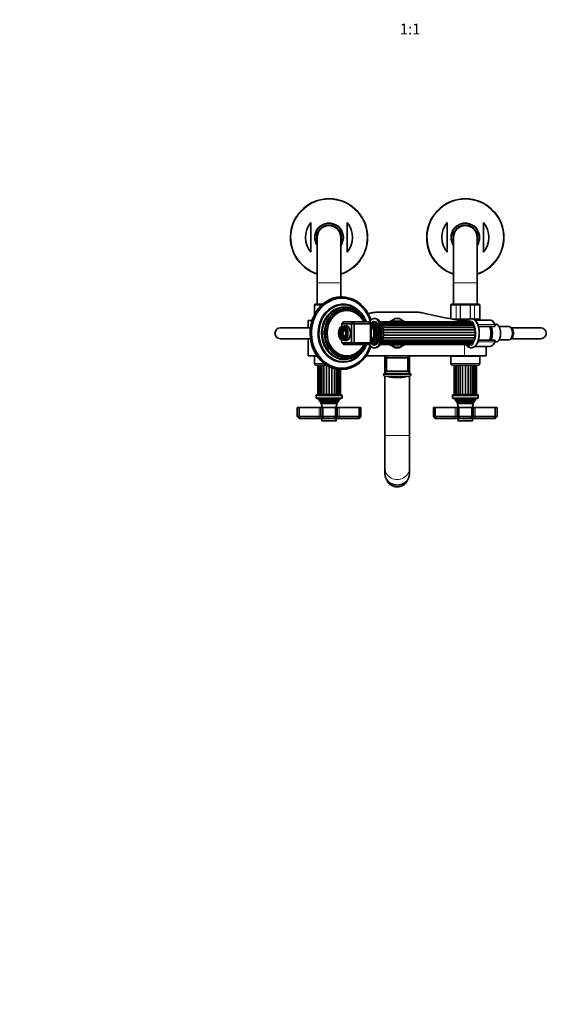
# Model space of a CAD drawing. Units: millimetres. Extents: x 0 to 2442, y 0 to 2750.
# Drawn here: x 713 to 1317, y 0 to 1084 of the extents above; entities that cross this region are included whole.
import ezdxf
from ezdxf import colors
from ezdxf.entities.mleader import LeaderData, LeaderLine
from ezdxf.enums import TextEntityAlignment as Align
from ezdxf.math import Vec2, Vec3

# ---------------------------------------------------------------- set-up
doc = ezdxf.new("R2010")
doc.units = ezdxf.units.MM
doc.layers.add('DV3_Défaut', color=7, linetype='Continuous')
doc.layers.add('Défaut', color=7, linetype='Continuous')
doc.styles.add('SEACAD_ArialB', font='arialbd.ttf')

# ---------------------------------------------------------------- blocks, each defined once
blk = doc.blocks.new('_DOT')
at = {"color": 0}
blk.add_line((0, 0), (-1, 0), dxfattribs=at)
at = {"color": 0, "const_width": 0.333}
blk.add_lwpolyline([(-0.1665, 0, 1), (0.1665, 0, 1)], format="xyb", close=True, dxfattribs=at)
blk = doc.blocks.new('SE2')
at = {"layer": 'DV3_Défaut', "color": 7, "linetype": 'Continuous', "lineweight": 35}
for p, q in [((1033.6, 860.6), (1033.6, 827.8)), ((1073.6, 860.6), (1073.6, 827.8)), ((1183.6, 860.6), (1183.6, 827.8)), ((1223.6, 860.6), (1223.6, 827.8)), ((1040.6, 844.2), (1040.6, 794.2)), ((1066.6, 794.2), (1066.6, 844.2)), ((1190.6, 844.2), (1190.6, 794.2)), ((1216.6, 794.2), (1216.6, 844.2)), ((1040.6, 794.2), (1040.6, 770.7)), ((1066.6, 778.7), (1066.6, 794.2)), ((1190.6, 794.2), (1190.6, 770.7)), ((1216.6, 770.7), (1216.6, 794.2)), ((1037.6, 769.7), (1037.6, 759.2)), ((1038.8, 770.7), (1038.6, 770.7)), ((1038.8, 770.7), (1044.2, 770.7)), ((1044.2, 770.7), (1046.6, 770.7)), ((1064.5, 769.5), (1064.3, 769.5)), ((1187.6, 769.7), (1187.6, 754.7)), ((1188.8, 770.7), (1188.6, 770.7)), ((1188.8, 770.7), (1194.2, 770.7)), ((1194.2, 770.7), (1198.3, 770.7)), ((1198.3, 770.7), (1209, 770.7)), ((1209, 770.7), (1213.1, 770.7)), ((1213.1, 770.7), (1218.5, 770.7)), ((1218.5, 770.7), (1218.6, 770.7)), ((1219.6, 754.7), (1219.6, 769.7)), ((1058.6, 763.3), (1058.4, 763.2)), ((1105.1, 761.7), (1152.2, 761.7)), ((1034.8, 752.7), (1030.6, 752.7)), ((1030.6, 752.7), (1030.6, 744.7)), ((1054.5, 755.5), (1054.4, 755.3)), ((1069.6, 751.2), (1067.8, 749.2)), ((1078.3, 749.2), (1067.8, 749.2)), ((1067.8, 749.2), (1067.8, 744.2)), ((1069.6, 751.2), (1080.1, 751.2)), ((1080.1, 751.2), (1078.3, 749.2)), ((1078.3, 728.2), (1078.3, 749.2)), ((1078.3, 749.2), (1081.1, 749.2)), ((1080.1, 751.2), (1098.3, 751.2)), ((1080.1, 751.2), (1081.1, 749.2)), ((1099.3, 749.2), (1081.1, 749.2)), ((1081.1, 749.2), (1081.1, 728.2)), ((1098.3, 751.2), (1099.3, 749.2)), ((1100, 749.2), (1098.3, 751.2)), ((1099.3, 728.2), (1099.3, 749.2)), ((1100, 749.2), (1099.3, 749.2)), ((1100, 749.2), (1100, 728.2)), ((1208.9, 751.1), (1110.1, 751.1)), ((1210.2, 750.4), (1110.6, 750.4)), ((1211.4, 749.1), (1111.3, 749.1)), ((1126.5, 754.8), (1120.1, 751.1)), ((1137.1, 751.1), (1130.7, 754.8)), ((1194.2, 753.7), (1191.3, 753.7)), ((1193.1, 753.7), (1193.1, 753.3)), ((1198.3, 753.7), (1194.2, 753.7)), ((1202.6, 752.7), (1196.4, 752.7)), ((1206.7, 753.7), (1198.3, 753.7)), ((1202.6, 752.7), (1205.5, 752.7)), ((1218.5, 753.7), (1213.1, 753.7)), ((1230.4, 753.2), (1213.8, 753.2)), ((1214.1, 753.2), (1214.1, 753.7)), ((1218.5, 753.7), (1218.6, 753.7)), ((1238.8, 748.2), (1236.4, 748.2)), ((1238.9, 748.2), (1238.8, 748.2)), ((1033, 744.7), (1000.1, 744.7)), ((1069.6, 745.1), (1069.4, 745)), ((1069.9, 743.5), (1069.7, 743.3)), ((1070.2, 741.8), (1070, 741.7)), ((1073.1, 746.7), (1070.7, 746.7)), ((1212.5, 747.2), (1112.1, 747.2)), ((1235.4, 746.2), (1217.9, 746.2)), ((1251.9, 746), (1240.8, 746)), ((1254.1, 744.7), (1254, 744.7)), ((1286.6, 744.7), (1254.1, 744.7)), ((1000.1, 732.7), (1033, 732.7)), ((1030.6, 732.7), (1030.6, 713.7)), ((1067.8, 733.1), (1067.8, 728.2)), ((1067.8, 728.2), (1078.3, 728.2)), ((1067.8, 728.2), (1069.6, 726.2)), ((1069.4, 732.4), (1069.6, 732.3)), ((1080.1, 726.2), (1069.6, 726.2)), ((1069.7, 734.1), (1069.9, 733.9)), ((1070, 735.7), (1070.2, 735.6)), ((1070.7, 730.7), (1073.1, 730.7)), ((1078.3, 728.2), (1080.1, 726.2)), ((1081.1, 728.2), (1078.3, 728.2)), ((1081.1, 728.2), (1080.1, 726.2)), ((1098.3, 726.2), (1080.1, 726.2)), ((1081.1, 728.2), (1099.3, 728.2)), ((1098.3, 726.2), (1100, 728.2)), ((1099.3, 728.2), (1098.3, 726.2)), ((1099.3, 728.2), (1100, 728.2)), ((1110, 726.2), (1208.2, 726.2)), ((1110.3, 726.6), (1209.6, 726.6)), ((1110.9, 727.6), (1210.9, 727.6)), ((1111.7, 729.2), (1212, 729.2)), ((1120.3, 726.2), (1126.5, 722.6)), ((1130.7, 722.6), (1137, 726.2)), ((1217.9, 731.2), (1235.4, 731.2)), ((1236.4, 729.2), (1238.8, 729.2)), ((1238.9, 729.2), (1239.1, 729.4)), ((1240.8, 731.4), (1251.9, 731.4)), ((1254, 732.7), (1254.1, 732.7)), ((1254.1, 732.7), (1286.6, 732.7)), ((1054.4, 722.1), (1054.5, 722)), ((1213.8, 724.2), (1230.4, 724.2)), ((1226.6, 713.7), (1226.6, 724.2)), ((1040.3, 713.7), (1030.6, 713.7)), ((1040.5, 713.4), (1037.6, 713.4)), ((1037.6, 713.4), (1037.6, 705.4)), ((1058.4, 714.2), (1058.6, 714.1)), ((1064.3, 707.9), (1064.5, 707.9)), ((1094.5, 713.7), (1202.6, 713.7)), ((1115.1, 713.7), (1115.1, 695.4)), ((1116.6, 713.7), (1116.6, 711.7)), ((1140.6, 711.7), (1116.6, 711.7)), ((1116.9, 711.7), (1116.9, 697.1)), ((1140.4, 697.1), (1140.4, 711.7)), ((1140.6, 711.7), (1140.6, 713.7)), ((1142.1, 695.4), (1142.1, 713.7)), ((1219.6, 713.4), (1187.6, 713.4)), ((1187.6, 713.4), (1187.6, 705.4)), ((1191.6, 713.7), (1191.6, 713.4)), ((1202.6, 713.7), (1226.6, 713.7)), ((1215.6, 713.4), (1215.6, 713.7)), ((1219.6, 705.4), (1219.6, 713.4)), ((1039.6, 703.4), (1051.1, 703.4)), ((1041.2, 703.4), (1041.2, 671.4)), ((1041.3, 703.4), (1041.3, 671.4)), ((1042.2, 703.4), (1042.2, 671.4)), ((1043.7, 703.4), (1043.7, 671.4)), ((1045.7, 703.4), (1045.7, 671.4)), ((1061.6, 699.3), (1061.6, 671.4)), ((1063.6, 671.4), (1063.6, 698.9)), ((1065.1, 671.4), (1065.1, 698.8)), ((1065.9, 671.4), (1065.9, 698.7)), ((1066.1, 671.4), (1066.1, 698.7)), ((1116.9, 697.1), (1114.2, 694.4)), ((1143, 694.4), (1114.2, 694.4)), ((1140.4, 697.1), (1116.9, 697.1)), ((1143, 694.4), (1140.4, 697.1)), ((1189.6, 703.4), (1217.6, 703.4)), ((1191.2, 703.4), (1191.2, 671.4)), ((1191.3, 703.4), (1191.3, 671.4)), ((1192.2, 703.4), (1192.2, 671.4)), ((1193.7, 703.4), (1193.7, 671.4)), ((1195.7, 703.4), (1195.7, 671.4)), ((1211.6, 703.4), (1211.6, 671.4)), ((1213.6, 671.4), (1213.6, 703.4)), ((1215.1, 671.4), (1215.1, 703.4)), ((1215.9, 671.4), (1215.9, 703.4)), ((1216.1, 671.4), (1216.1, 703.4)), ((1115.1, 691.6), (1115.1, 626.2)), ((1130.4, 690), (1126.9, 690)), ((1142.1, 626.2), (1142.1, 691.6)), ((1039.4, 669.7), (1039.4, 667.4)), ((1067.9, 667.4), (1039.4, 667.4)), ((1040.6, 667.4), (1040.6, 666.9)), ((1066.6, 666.9), (1040.6, 666.9)), ((1040.6, 666.9), (1042.3, 666.2)), ((1066.2, 671.4), (1041.1, 671.4)), ((1042.3, 665.7), (1042.1, 665.5)), ((1065.2, 665.5), (1042.1, 665.5)), ((1064.6, 664.8), (1042.7, 664.8)), ((1042.7, 664.8), (1043.8, 664.2)), ((1043.8, 663.6), (1043.6, 663.5)), ((1043.6, 663.5), (1063.7, 663.5)), ((1063.3, 662.9), (1044, 662.9)), ((1044, 662.9), (1045.1, 662.3)), ((1045.1, 661.6), (1044.8, 661.3)), ((1044.8, 661.3), (1062.5, 661.3)), ((1062.1, 662.3), (1063.3, 662.9)), ((1062.5, 661.3), (1062.1, 661.6)), ((1063.5, 664.2), (1064.6, 664.8)), ((1063.7, 663.5), (1063.5, 663.6)), ((1065, 666.2), (1066.6, 666.9)), ((1065.2, 665.5), (1065, 665.7)), ((1066.6, 666.9), (1066.6, 667.4)), ((1067.9, 667.4), (1067.9, 669.7)), ((1189.4, 669.7), (1189.4, 667.4)), ((1217.9, 667.4), (1189.4, 667.4)), ((1190.6, 667.4), (1190.6, 666.9)), ((1216.6, 666.9), (1190.6, 666.9)), ((1190.6, 666.9), (1192.3, 666.2)), ((1216.2, 671.4), (1191.1, 671.4)), ((1192.3, 665.7), (1192.1, 665.5)), ((1215.2, 665.5), (1192.1, 665.5)), ((1214.6, 664.8), (1192.7, 664.8)), ((1192.7, 664.8), (1193.8, 664.2)), ((1193.8, 663.6), (1193.6, 663.5)), ((1193.6, 663.5), (1213.7, 663.5)), ((1213.3, 662.9), (1194, 662.9)), ((1194, 662.9), (1195.1, 662.3)), ((1195.1, 661.6), (1194.8, 661.3)), ((1194.8, 661.3), (1212.5, 661.3)), ((1212.1, 662.3), (1213.3, 662.9)), ((1212.5, 661.3), (1212.1, 661.6)), ((1213.5, 664.2), (1214.6, 664.8)), ((1213.7, 663.5), (1213.5, 663.6)), ((1215, 666.2), (1216.6, 666.9)), ((1215.2, 665.5), (1215, 665.7)), ((1216.6, 666.9), (1216.6, 667.4)), ((1217.9, 667.4), (1217.9, 669.7)), ((1020.6, 656.9), (1018.6, 656.9)), ((1018.6, 646.9), (1018.6, 656.9)), ((1042.6, 656.9), (1020.6, 656.9)), ((1020.6, 646.9), (1020.6, 656.9)), ((1044.6, 656.9), (1042.6, 656.9)), ((1046.6, 656.9), (1044.6, 656.9)), ((1044.6, 646.9), (1044.6, 656.9)), ((1060.6, 656.9), (1046.6, 656.9)), ((1046.6, 646.9), (1046.6, 656.9)), ((1062.6, 656.9), (1060.6, 656.9)), ((1060.6, 646.9), (1060.6, 656.9)), ((1064.6, 656.9), (1062.6, 656.9)), ((1062.6, 646.9), (1062.6, 656.9)), ((1086.6, 656.9), (1064.6, 656.9)), ((1088.6, 656.9), (1086.6, 656.9)), ((1086.6, 646.9), (1086.6, 656.9)), ((1088.6, 646.9), (1088.6, 656.9)), ((1170.6, 656.9), (1168.6, 656.9)), ((1168.6, 646.9), (1168.6, 656.9)), ((1192.6, 656.9), (1170.6, 656.9)), ((1170.6, 646.9), (1170.6, 656.9)), ((1194.6, 656.9), (1192.6, 656.9)), ((1196.6, 656.9), (1194.6, 656.9)), ((1194.6, 646.9), (1194.6, 656.9)), ((1210.6, 656.9), (1196.6, 656.9)), ((1196.6, 646.9), (1196.6, 656.9)), ((1212.6, 656.9), (1210.6, 656.9)), ((1210.6, 646.9), (1210.6, 656.9)), ((1214.6, 656.9), (1212.6, 656.9)), ((1212.6, 646.9), (1212.6, 656.9)), ((1236.6, 656.9), (1214.6, 656.9)), ((1238.6, 656.9), (1236.6, 656.9)), ((1236.6, 646.9), (1236.6, 656.9)), ((1238.6, 646.9), (1238.6, 656.9)), ((1018.6, 646.9), (1020.6, 646.9)), ((1018.6, 646.9), (1020.6, 644.9)), ((1020.6, 646.9), (1042.6, 646.9)), ((1021.5, 644.9), (1020.6, 646.9)), ((1021.5, 644.9), (1020.6, 644.9)), ((1042.6, 644.9), (1021.5, 644.9)), ((1042.6, 646.9), (1044.6, 646.9)), ((1046.6, 644.9), (1042.6, 644.9)), ((1044.6, 646.9), (1046.6, 646.9)), ((1046.6, 644.9), (1044.6, 646.9)), ((1045.6, 644.9), (1045.6, 642.4)), ((1045.9, 642.1), (1061.3, 642.1)), ((1046.6, 646.9), (1060.6, 646.9)), ((1047.5, 644.9), (1046.6, 646.9)), ((1047.5, 644.9), (1046.6, 644.9)), ((1059.8, 644.9), (1047.5, 644.9)), ((1059.8, 644.9), (1060.6, 646.9)), ((1060.6, 644.9), (1059.8, 644.9)), ((1060.6, 646.9), (1062.6, 646.9)), ((1060.6, 644.9), (1062.6, 646.9)), ((1064.6, 644.9), (1060.6, 644.9)), ((1061.6, 642.4), (1061.6, 644.9)), ((1062.6, 646.9), (1064.6, 646.9)), ((1064.6, 646.9), (1086.6, 646.9)), ((1085.8, 644.9), (1064.6, 644.9)), ((1085.8, 644.9), (1086.6, 646.9)), ((1086.6, 644.9), (1085.8, 644.9)), ((1086.6, 646.9), (1088.6, 646.9)), ((1086.6, 644.9), (1088.6, 646.9)), ((1168.6, 646.9), (1170.6, 646.9)), ((1168.6, 646.9), (1170.6, 644.9)), ((1170.6, 646.9), (1192.6, 646.9)), ((1171.5, 644.9), (1170.6, 646.9)), ((1171.5, 644.9), (1170.6, 644.9)), ((1192.6, 644.9), (1171.5, 644.9)), ((1192.6, 646.9), (1194.6, 646.9)), ((1196.6, 644.9), (1192.6, 644.9)), ((1194.6, 646.9), (1196.6, 646.9)), ((1196.6, 644.9), (1194.6, 646.9)), ((1195.6, 644.9), (1195.6, 642.4)), ((1195.9, 642.1), (1211.3, 642.1)), ((1196.6, 646.9), (1210.6, 646.9)), ((1197.5, 644.9), (1196.6, 646.9)), ((1197.5, 644.9), (1196.6, 644.9)), ((1209.8, 644.9), (1197.5, 644.9)), ((1209.8, 644.9), (1210.6, 646.9)), ((1210.6, 644.9), (1209.8, 644.9)), ((1210.6, 646.9), (1212.6, 646.9)), ((1210.6, 644.9), (1212.6, 646.9)), ((1214.6, 644.9), (1210.6, 644.9)), ((1211.6, 642.4), (1211.6, 644.9)), ((1212.6, 646.9), (1214.6, 646.9)), ((1214.6, 646.9), (1236.6, 646.9)), ((1235.8, 644.9), (1214.6, 644.9)), ((1235.8, 644.9), (1236.6, 646.9)), ((1236.6, 644.9), (1235.8, 644.9)), ((1236.6, 646.9), (1238.6, 646.9)), ((1236.6, 644.9), (1238.6, 646.9)), ((1115.1, 626.2), (1115.1, 589.9)), ((1142.1, 589.9), (1142.1, 626.2)), ((1115.1, 589.9), (1115.1, 583.8)), ((1142.1, 583.8), (1142.1, 589.9)), ((1117.6, 576.1), (1117.6, 576.7)), ((1139.6, 576.1), (1139.6, 576.7))]:
    blk.add_line(p, q, dxfattribs=at)
at = {"layer": 'DV3_Défaut', "color": 7, "linetype": 'Continuous', "lineweight": 18}
for p, q in [((1040.6, 794.2), (1066.6, 794.2)), ((1190.6, 794.2), (1216.6, 794.2)), ((1037.8, 769.7), (1037.6, 769.7)), ((1037.8, 759.6), (1037.8, 769.7)), ((1037.9, 769.7), (1037.8, 769.7)), ((1037.9, 769.7), (1037.9, 759.7)), ((1043.4, 769.7), (1037.9, 769.7)), ((1043.4, 767.5), (1043.4, 769.7)), ((1043.5, 769.7), (1043.4, 769.7)), ((1043.5, 769.7), (1043.5, 767.7)), ((1045.5, 769.7), (1043.5, 769.7)), ((1187.8, 769.7), (1187.6, 769.7)), ((1187.8, 754.7), (1187.8, 769.7)), ((1187.8, 769.7), (1187.9, 769.7)), ((1187.9, 769.7), (1187.9, 754.7)), ((1193.4, 769.7), (1187.9, 769.7)), ((1193.4, 754.7), (1193.4, 769.7)), ((1193.5, 769.7), (1193.4, 769.7)), ((1198, 769.7), (1193.5, 769.7)), ((1193.5, 769.7), (1193.5, 754.7)), ((1198, 754.7), (1198, 769.7)), ((1198.2, 769.7), (1198, 769.7)), ((1209.1, 769.7), (1198.2, 769.7)), ((1198.2, 769.7), (1198.2, 754.7)), ((1209.1, 754.7), (1209.1, 769.7)), ((1209.3, 769.7), (1209.1, 769.7)), ((1213.8, 769.7), (1209.3, 769.7)), ((1209.3, 769.7), (1209.3, 754.7)), ((1213.8, 754.7), (1213.8, 769.7)), ((1213.9, 769.7), (1213.8, 769.7)), ((1219.4, 769.7), (1213.9, 769.7)), ((1213.9, 769.7), (1213.9, 754.7)), ((1219.4, 769.7), (1219.4, 754.7)), ((1219.4, 754.7), (1219.4, 769.7)), ((1219.4, 769.7), (1219.4, 769.7)), ((1219.4, 769.7), (1219.6, 769.7)), ((1210.9, 749.4), (1111.2, 749.4)), ((1187.8, 754.7), (1187.6, 754.7)), ((1187.8, 754.7), (1187.9, 754.7)), ((1187.9, 754.7), (1193.4, 754.7)), ((1193.5, 754.7), (1193.4, 754.7)), ((1193.5, 754.7), (1198, 754.7)), ((1198.2, 754.7), (1198, 754.7)), ((1198.2, 754.7), (1209.1, 754.7)), ((1202.6, 752.7), (1202.6, 751.1)), ((1209.3, 754.7), (1209.1, 754.7)), ((1209.3, 754.7), (1213.8, 754.7)), ((1213.9, 754.7), (1213.8, 754.7)), ((1213.9, 754.7), (1219.4, 754.7)), ((1218, 748.2), (1235.9, 748.2)), ((1219.4, 754.7), (1219.6, 754.7)), ((1219.4, 754.7), (1219.4, 754.7)), ((1212.1, 747.7), (1111.9, 747.7)), ((1213.1, 745.4), (1112.7, 745.4)), ((1213.3, 744.8), (1112.8, 744.8)), ((1213.8, 742.8), (1113.2, 742.8)), ((1213.9, 742.1), (1113.3, 742.1)), ((1214.1, 739.8), (1113.5, 739.8)), ((1214.2, 739.1), (1113.5, 739.1)), ((1217.5, 747.4), (1218.1, 747.4)), ((1210.2, 727.4), (1110.9, 727.4)), ((1211.6, 728.8), (1111.6, 728.8)), ((1212.7, 730.8), (1112.3, 730.8)), ((1212.9, 731.4), (1112.5, 731.4)), ((1213.5, 733.3), (1113, 733.3)), ((1213.7, 733.9), (1113.1, 733.9)), ((1214.1, 736.8), (1113.4, 736.8)), ((1214, 736.1), (1113.4, 736.1)), ((1202.6, 726.2), (1202.6, 713.7)), ((1218.1, 730), (1217.5, 730)), ((1235.9, 729.2), (1218, 729.2)), ((1048.2, 705.4), (1037.6, 705.4)), ((1219.6, 705.4), (1187.6, 705.4)), ((1042.1, 703.4), (1042.1, 671.4)), ((1043.3, 703.4), (1043.3, 671.4)), ((1045.2, 703.4), (1045.2, 671.4)), ((1047.6, 703.4), (1047.6, 671.4)), ((1048.2, 703.4), (1048.2, 671.4)), ((1050.3, 703.4), (1050.3, 671.4)), ((1051, 703.4), (1051, 671.4)), ((1053.3, 702.2), (1053.3, 671.4)), ((1054, 701.8), (1054, 671.4)), ((1056.3, 700.8), (1056.3, 671.4)), ((1057, 700.6), (1057, 671.4)), ((1059.1, 699.9), (1059.1, 671.4)), ((1059.7, 699.7), (1059.7, 671.4)), ((1062.1, 699.2), (1062.1, 671.4)), ((1063.9, 698.9), (1063.9, 671.4)), ((1065.1, 698.8), (1065.1, 671.4)), ((1192.1, 703.4), (1192.1, 671.4)), ((1193.3, 703.4), (1193.3, 671.4)), ((1195.2, 703.4), (1195.2, 671.4)), ((1197.6, 703.4), (1197.6, 671.4)), ((1198.2, 703.4), (1198.2, 671.4)), ((1200.3, 703.4), (1200.3, 671.4)), ((1201, 703.4), (1201, 671.4)), ((1203.3, 703.4), (1203.3, 671.4)), ((1204, 703.4), (1204, 671.4)), ((1206.3, 703.4), (1206.3, 671.4)), ((1207, 703.4), (1207, 671.4)), ((1209.1, 703.4), (1209.1, 671.4)), ((1209.7, 703.4), (1209.7, 671.4)), ((1212.1, 703.4), (1212.1, 671.4)), ((1213.9, 703.4), (1213.9, 671.4)), ((1215.1, 703.4), (1215.1, 671.4)), ((1143.6, 693.3), (1113.7, 693.3)), ((1142.2, 691.6), (1115.1, 691.6)), ((1039.4, 669.7), (1067.9, 669.7)), ((1065, 666.2), (1042.3, 666.2)), ((1065, 665.7), (1042.3, 665.7)), ((1063.5, 664.2), (1043.8, 664.2)), ((1063.5, 663.6), (1043.8, 663.6)), ((1062.1, 662.3), (1045.1, 662.3)), ((1062.1, 661.6), (1045.1, 661.6)), ((1189.4, 669.7), (1217.9, 669.7)), ((1215, 666.2), (1192.3, 666.2)), ((1215, 665.7), (1192.3, 665.7)), ((1213.5, 664.2), (1193.8, 664.2)), ((1213.5, 663.6), (1193.8, 663.6)), ((1212.1, 662.3), (1195.1, 662.3)), ((1212.1, 661.6), (1195.1, 661.6)), ((1042.6, 646.9), (1042.6, 656.9)), ((1064.6, 646.9), (1064.6, 656.9)), ((1192.6, 646.9), (1192.6, 656.9)), ((1214.6, 646.9), (1214.6, 656.9)), ((1042.6, 644.9), (1042.6, 646.9)), ((1061.6, 642.4), (1045.6, 642.4)), ((1064.6, 644.9), (1064.6, 646.9)), ((1192.6, 644.9), (1192.6, 646.9)), ((1211.6, 642.4), (1195.6, 642.4)), ((1214.6, 644.9), (1214.6, 646.9)), ((1115.1, 626.2), (1142.1, 626.2))]:
    blk.add_line(p, q, dxfattribs=at)
at = {"layer": 'DV3_Défaut', "color": 7, "linetype": 'Continuous', "lineweight": 35}
for centre, radius, start, end in [((1053.6, 844.2), 42.5, 0, 252.1887), ((1203.6, 844.2), 42.5, 0, 252.1887), ((1053.6, 844.2), 25.9, 140.5933, 219.4067), ((1053.6, 844.2), 15.5, 0, 212.9959), ((1053.6, 844.2), 13.5, 0, 195.6425), ((1053.6, 844.2), 13, 0, 180), ((1053.6, 844.2), 25.9, 320.5933, 39.4067), ((1203.6, 844.2), 25.9, 140.5933, 219.4067), ((1203.6, 844.2), 15.5, 0, 212.9959), ((1203.6, 844.2), 13.5, 0, 195.6425), ((1203.6, 844.2), 13, 0, 180), ((1203.6, 844.2), 25.9, 320.5933, 39.4067), ((1053.6, 844.2), 15.5, 327.0041, 0), ((1053.6, 844.2), 13.5, 344.3575, 0), ((1053.6, 844.2), 42.5, 287.8113, 360), ((1203.6, 844.2), 15.5, 327.0041, 0), ((1203.6, 844.2), 13.5, 344.3575, 0), ((1203.6, 844.2), 42.5, 287.8113, 0), ((1076.2, 738.8), 43.5, 131.609, 230.9864), ((1038.6, 769.7), 1, 90, 180), ((1038.8, 769.7), 0.986, 90.7949, 180.8049), ((1188.6, 769.7), 1, 90, 180), ((1188.8, 769.7), 0.986, 90.7949, 180.8049), ((1218.4, 769.7), 0.986, 359.1951, 89.2051), ((1218.6, 769.7), 1, 0, 90), ((839, 1897.2), 1165.8, 282.769, 282.9993), ((1105.1, 744.2), 17.5, 90, 102.9993), ((1152.2, 744.2), 17.5, 77.0007, 90), ((1418.3, 1897.2), 1165.8, 257.0007, 259.0245), ((1128.6, 738.7), 16.2, 82.6199, 97.3801), ((1188.6, 754.7), 1, 180, 196.7655), ((1188.8, 754.7), 0.986, 179.1951, 196.8634), ((1218.4, 754.7), 0.986, 270.7949, 0.8049), ((1218.6, 754.7), 1, 270, 0), ((1235.4, 747.4), 1.2, 270, 23.3843), ((1237.5, 746.5), 2.2, 56.5141, 87.1501), ((1000.1, 738.7), 6, 90, 270), ((1000.1, 738.7), 6, 90, 270), ((1286.6, 738.7), 6, 0, 90), ((1286.6, 738.7), 6, 270, 0), ((1235.4, 730), 1.2, 336.6157, 90), ((1128.6, 738.7), 16.2, 262.6199, 277.3801), ((1039.6, 705.4), 2, 180, 270), ((1189.6, 705.4), 2, 180, 270), ((1217.6, 705.4), 2, 270, 0), ((1114.9, 693.4), 1.21, 121.3952, 186.8773), ((1142.4, 693.4), 1.21, 353.1227, 58.6048), ((1115.6, 693.5), 2, 186.8773, 254.8244), ((1126.9, 735), 45, 254.8244, 270), ((1130.4, 735), 45, 270, 285.1756), ((1141.6, 693.5), 2, 285.1756, 353.1227), ((1041.1, 669.7), 1.7, 90, 180), ((1031, 655.4), 15, 38.5971, 42.0913), ((1042.1, 665.9), 0.3, 305.8891, 65.8891), ((1031, 655.4), 15, 29.9476, 32.6241), ((1043.6, 663.9), 0.3, 300, 60), ((1031, 655.4), 15, 5.5837, 23.1259), ((1044.9, 661.9), 0.4, 300, 60), ((1076.3, 655.4), 15, 156.8741, 174.4163), ((1062.3, 661.9), 0.4, 120, 240), ((1063.6, 663.9), 0.3, 120, 240), ((1076.3, 655.4), 15, 147.3759, 150.0524), ((1076.3, 655.4), 15, 137.9087, 141.4029), ((1065.1, 665.9), 0.3, 114.1109, 234.1109), ((1066.2, 669.7), 1.7, 0, 90), ((1191.1, 669.7), 1.7, 90, 180), ((1181, 655.4), 15, 38.5971, 42.0913), ((1192.1, 665.9), 0.3, 305.8891, 65.8891), ((1181, 655.4), 15, 29.9476, 32.6241), ((1193.6, 663.9), 0.3, 300, 60), ((1181, 655.4), 15, 5.5837, 23.1259), ((1194.9, 661.9), 0.4, 300, 60), ((1226.3, 655.4), 15, 156.8741, 174.4163), ((1212.3, 661.9), 0.4, 120, 240), ((1213.6, 663.9), 0.3, 120, 240), ((1226.3, 655.4), 15, 147.3759, 150.0524), ((1226.3, 655.4), 15, 137.9087, 141.4029), ((1215.1, 665.9), 0.3, 114.1109, 234.1109), ((1216.2, 669.7), 1.7, 0, 90), ((1045.9, 642.4), 0.3, 180, 270), ((1061.3, 642.4), 0.3, 270, 0), ((1195.9, 642.4), 0.3, 180, 270), ((1211.3, 642.4), 0.3, 270, 0)]:
    blk.add_arc(centre, radius, start, end, dxfattribs=at)
at = {"layer": 'DV3_Défaut', "color": 7, "linetype": 'Continuous', "lineweight": 18}
for centre, radius, start, end in [((1053.6, 844.2), 41.9, 0, 251.94), ((1203.6, 844.2), 41.9, 0, 251.94), ((1053.6, 844.2), 16.1, 0, 215.9867), ((1203.6, 844.2), 16.1, 0, 215.9867), ((1053.6, 844.2), 16.1, 324.0133, 0), ((1053.6, 844.2), 41.9, 288.06, 360), ((1203.6, 844.2), 16.1, 324.0133, 0), ((1203.6, 844.2), 41.9, 288.06, 0), ((1038.9, 769.7), 0.959, 92.7463, 182.5206), ((1188.9, 769.7), 0.959, 92.7463, 182.5206), ((1218.4, 769.7), 0.959, 357.4794, 87.2537), ((1128.6, 738.7), 14.2, 60.581, 119.419), ((1188.9, 754.7), 0.959, 177.4794, 196.4449), ((1218.4, 754.7), 0.959, 272.7463, 2.5206), ((1128.6, 738.7), 14.2, 241.3056, 298.6944)]:
    blk.add_arc(centre, radius, start, end, dxfattribs=at)
at = {"layer": 'DV3_Défaut', "color": 7, "linetype": 'Continuous', "lineweight": 35}
for centre, major_axis, ratio, start_param, end_param in [((1067.4, 738.7), (0, -40), 0.866025, 1.941078, 6.283185), ((1067.7, 738.7), (0, -39.1), 0.866025, 1.93747, 6.283185), ((1067.7, 738.7), (0, -38.5), 0.866025, 1.92937, 6.283185), ((1069.2, 738.7), (0, -31.6), 0.866025, 2.427412, 6.283185), ((1069.2, 738.7), (0, -32), 0.866025, 1.972219, 6.283185), ((1069.5, 738.7), (0, 31.4), 0.866025, 0, 4.3025), ((1070.5, 738.7), (0, -29), 0.866025, 2.016372, 6.283185), ((1069.5, 738.7), (0, 31.4), 0.866025, 5.122278, 6.283185), ((1070.4, 738.7), (0, -28.4), 0.866025, 2.959842, 6.283185), ((1070.8, 738.7), (0, 28.4), 0.866025, 0, 4.255904), ((1071.7, 738.7), (0, -26.8), 0.866025, 2.055099, 6.283185), ((1072.1, 738.7), (0, 26.3), 0.866025, 0, 4.217174), ((1071.7, 738.7), (0, -26.3), 0.866025, 3.202525, 6.222253), ((1073, 738.7), (0, -25.1), 0.866025, 2.091183, 6.283185), ((1070.8, 738.7), (0, 28.4), 0.866025, 5.168874, 6.283185), ((1072.1, 738.7), (0, 26.3), 0.866025, 5.207604, 6.283185), ((1103.4, 738.7), (0, -16.3), 0.5, 0, 3.834753), ((1103.4, 738.7), (0, 13), 0.5, 0, 0.594765), ((1103.4, 738.7), (0, 13), 0.5, 2.546828, 6.283185), ((1102.7, 738.7), (0, -12), 0.5, 0, 3.630036), ((1101.4, 738.7), (0, 10.4), 0.5, 0, 0.274185), ((1101.4, 738.7), (0, 10.4), 0.5, 2.867408, 6.283185), ((1100.9, 738.7), (0, 9.93), 0.5, 2.950321, 6.283185), ((1100.9, 738.7), (0, 9.93), 0.5, 0, 0.191272), ((1100.1, 738.7), (0, 9.29), 0.5, 0, 0.028954), ((1100.1, 738.7), (0, 9.29), 0.5, 3.112638, 6.283185), ((1101.5, 738.7), (0, 10.1), 0.5, 0, 0.260311), ((1101.5, 738.7), (0, 10.1), 0.5, 2.892195, 6.283185), ((1101.8, 738.7), (0, 10.1), 0.5, 3.393546, 6.031232), ((1208.9, 749.7), (0, -1.4), 0.5, 2.101044, 3.141593), ((1210.2, 749), (0, -1.4), 0.5, 1.817377, 3.141593), ((1211.1, 749.5), (0, 0.5), 0.5, 1.817377, 2.512225), ((1211.4, 747.7), (0, -1.4), 0.5, 1.566049, 3.141593), ((1237.3, 738.7), (0, -9.99), 0.5, 2.826113, 3.350125), ((1073.2, 738.7), (0, -10.5), 0.866025, 3.767253, 5.657524), ((1074.7, 738.7), (0, -10.5), 0.866025, 3.990548, 5.43423), ((1070.5, 738.7), (0, 7.7), 0.5, 0.908422, 2.794755), ((1070.7, 738.7), (0, -8), 0.5, 1.999197, 6.283185), ((1070.7, 738.7), (0, 6.83), 0.5, 1.570796, 6.283185), ((1070.7, 738.7), (0, -7.17), 0.5, 2.835706, 3.842155), ((1070.7, 738.7), (0, 5.42), 0.5, 0, 0.55566), ((1070.7, 738.7), (0, 6.83), 0.5, 0, 0.339837), ((1070.7, 738.7), (0, 5.08), 0.5, 0, 0.339837), ((1070.7, 738.7), (0, 5.08), 0.5, 2.801756, 6.283185), ((1070.7, 738.7), (0, -3.67), 0.5, 2.86772, 3.467403), ((1070.7, 738.7), (0, 5.42), 0.5, 5.988175, 6.283185), ((1070.5, 738.7), (0, 7.7), 0.5, 4.712389, 5.999905), ((1070.7, 738.7), (0, -7.17), 0.5, 0.339837, 2.801756), ((1073.1, 738.7), (0, -8), 0.5, 0, 3.141593), ((1100.2, 738.7), (0, 9.1), 0.5, 0, 0.050387), ((1100.2, 738.7), (0, 9.1), 0.5, 3.091205, 6.283185), ((1099.5, 738.7), (0, -8.89), 0.5, 0.10756, 3.034033), ((1098.8, 738.7), (0, 8.5), 0.5, 3.420522, 6.004256), ((1098.9, 738.7), (0, 8.3), 0.5, 3.402338, 6.02244), ((1099.2, 738.7), (0, 8.3), 0.5, 3.348543, 6.076235), ((1100.5, 738.7), (0, 9.1), 0.5, 3.341983, 6.082795), ((1212.4, 747.7), (0, 0.5), 0.5, 1.566049, 3.009787), ((1212.5, 745.8), (0, -1.4), 0.5, 1.314722, 3.141593), ((1213.4, 745.3), (0, -0.5), 0.5, 4.456315, 6.099437), ((1213.2, 743.4), (0, 1.4), 0.5, 4.204987, 6.099437), ((1214, 742.5), (0, -0.5), 0.5, 4.204987, 5.848109), ((1213.6, 740.8), (0, 1.4), 0.5, 3.95366, 5.848109), ((1214.3, 739.5), (0, -0.5), 0.5, 3.95366, 5.596782), ((1213.7, 738), (0, 1.4), 0.5, 3.702332, 5.596782), ((1226.4, 738.7), (0, -10.6), 0.5, 0.789465, 2.352128), ((1228.1, 738.7), (0, -10.6), 0.5, 0.780019, 2.361574), ((1251.9, 738.7), (0, 7.3), 0.5, 3.141593, 6.283185), ((1070.7, 738.7), (0, -7.17), 0.5, 5.509326, 6.283185), ((1069.2, 738.7), (0, -32), 0.866025, 0, 1.169374), ((1070.7, 738.7), (0, 5.42), 0.5, 2.613327, 3.436603), ((1070.7, 738.7), (0, -3.67), 0.5, 5.929581, 6.283185), ((1070.5, 738.7), (0, -29), 0.866025, 0, 1.12522), ((1070.7, 738.7), (0, -3.67), 0.5, 0, 0.273873), ((1070.7, 738.7), (0, -8), 0.5, 0, 1.074739), ((1070.7, 738.7), (0, -7.17), 0.5, 0, 0.305886), ((1071.7, 738.7), (0, -26.8), 0.866025, 0, 1.086494), ((1073, 738.7), (0, -25.1), 0.866025, 0, 1.05041), ((1103.4, 738.7), (0, -16.3), 0.5, 5.590025, 6.283185), ((1102.7, 738.7), (0, -12), 0.5, 5.794742, 6.283185), ((1208.2, 727.6), (0, 1.4), 0.5, 3.141593, 3.862951), ((1209.6, 728), (0, 1.4), 0.5, 3.141593, 4.340145), ((1210.4, 727.3), (0, -0.5), 0.5, 4.030032, 4.340145), ((1210.9, 729), (0, 1.4), 0.5, 3.141593, 4.591472), ((1211.8, 728.7), (0, -0.5), 0.5, 3.519959, 4.591472), ((1212, 730.6), (0, 1.4), 0.5, 3.141593, 4.8428), ((1212.9, 730.9), (0, -0.5), 0.5, 3.199678, 4.8428), ((1212.9, 732.8), (0, 1.4), 0.5, 3.199678, 5.094127), ((1213.8, 733.5), (0, -0.5), 0.5, 3.451005, 5.094127), ((1213.5, 735.3), (0, 1.4), 0.5, 3.451005, 5.345455), ((1214.2, 736.4), (0, -0.5), 0.5, 3.702332, 5.345455), ((1067.4, 738.7), (0, -40), 0.866025, 0, 1.200515), ((1067.7, 738.7), (0, -38.5), 0.866025, 0, 1.212223), ((1067.7, 738.7), (0, -39.1), 0.866025, 0, 1.204123), ((1230.4, 738.7), (0, 14.5), 0.5, 3.131976, 3.141593), ((1069.2, 738.7), (0, -31.6), 0.866025, 0, 0.714181), ((1070.4, 738.7), (0, -28.4), 0.866025, 0, 0.181751), ((1128.6, 583.8), (13.5, 0), 0.906308, 3.141593, 6.283185), ((1128.6, 580.4), (-12, 0), 0.906308, 0.411138, 2.730455)]:
    blk.add_ellipse(centre, major_axis=major_axis, ratio=ratio, start_param=start_param, end_param=end_param, dxfattribs=at)
at = {"layer": 'DV3_Défaut', "color": 7, "linetype": 'Continuous', "lineweight": 18}
for centre, major_axis, ratio, start_param, end_param in [((1069.3, 738.7), (0, -31.3), 0.866025, 3.324659, 6.100119), ((1070.5, 738.7), (0, -28.2), 0.866025, 3.661336, 5.763442), ((1073.2, 738.7), (0, -24.7), 0.866025, 2.101184, 6.283185), ((1071.8, 738.7), (0, -26.1), 0.866025, 4.022252, 5.402526), ((1208.2, 738.7), (0, -14), 0.5, 0, 3.622436), ((1212.5, 738.7), (0, -14.5), 0.5, 2.283835, 2.86274), ((1217.6, 747.5), (-0.918, -0.397), 0.566498, 4.060424, 4.823648), ((1217.5, 747.4), (0, 1.2), 0.5, 4.712389, 5.425428), ((1230.4, 738.7), (0, -14.5), 0.5, 2.283835, 3.141593), ((1235.4, 747.4), (0, -1.2), 0.5, 0, 2.283835), ((1235.4, 747.4), (-1.1, -0.48), 0.566498, 3.141593, 4.060424), ((1237.2, 738.7), (0, -10), 0.5, 0.324692, 2.8169), ((1074, 738.7), (0, -10.5), 0.866025, 3.892523, 5.532255), ((1070.7, 738.7), (0, -7.17), 0.5, 3.842155, 5.509326), ((1070.5, 738.7), (0, 7.7), 0.5, 0, 0.908422), ((1070.7, 738.7), (0, 5.42), 0.5, 0.55566, 2.613327), ((1070.7, 738.7), (0, -3.67), 0.5, 3.467403, 5.929581), ((1070.5, 738.7), (0, 7.7), 0.5, 2.794755, 4.712389), ((1070.7, 738.7), (0, 3.33), 0.5, 0, 0.339837), ((1070.7, 738.7), (0, 3.33), 0.5, 2.801756, 6.283185), ((1070.5, 738.7), (0, 7.7), 0.5, 5.999905, 6.283185), ((1070.7, 738.7), (0, -8), 0.5, 1.074739, 1.999197), ((1217.7, 747.4), (0, 1.2), 0.355662, 3.141593, 4.712389), ((1254.1, 738.7), (0, -6), 0.5, 0, 3.141593), ((1073.2, 738.7), (0, -24.7), 0.866025, 0, 1.040408), ((1208.2, 738.7), (0, -14), 0.5, 5.816039, 6.283185), ((1212.5, 738.7), (0, 14.5), 0.5, 3.426297, 3.99935), ((1217.6, 729.9), (0.918, -0.397), 0.566498, 4.598739, 5.364354), ((1217.7, 730), (0, 1.2), 0.355662, 4.712389, 6.283185), ((1217.5, 730), (0, 1.2), 0.5, 3.99935, 4.712389), ((1230.4, 738.7), (0, 14.5), 0.5, 3.141593, 3.99935), ((1235.4, 730), (0, -1.2), 0.5, 0.857757, 3.141593), ((1235.4, 730), (-1.1, 0.48), 0.566498, 2.222761, 3.141593), ((1128.6, 589.9), (-13.5, 0), 0.906308, 0, 3.141593)]:
    blk.add_ellipse(centre, major_axis=major_axis, ratio=ratio, start_param=start_param, end_param=end_param, dxfattribs=at)
at = {"layer": 'DV3_Défaut', "color": 7, "linetype": 'Continuous', "lineweight": 35}
for major_axis in [(0, -7.35), (0, 6.65), (0, 5.6), (0, -4.9), (0, -3.85), (0, -3.15)]:
    blk.add_ellipse((1070.5, 738.7), major_axis=major_axis, ratio=0.5, dxfattribs=at)
at = {"layer": 'DV3_Défaut', "color": 7, "linetype": 'Continuous', "lineweight": 18}
for points in [[(1043.4, 769.7), (1043.4, 769.8), (1043.4, 770), (1043.5, 770.2), (1043.5, 770.3), (1043.7, 770.5), (1043.8, 770.6), (1044, 770.7), (1044.1, 770.7), (1044.2, 770.7)], [(1044.2, 770.7), (1044.1, 770.7), (1044, 770.7), (1043.9, 770.6), (1043.8, 770.5), (1043.6, 770.3), (1043.6, 770.2), (1043.5, 770), (1043.5, 769.8), (1043.5, 769.7)], [(1193.4, 769.7), (1193.4, 769.8), (1193.4, 770), (1193.5, 770.2), (1193.5, 770.3), (1193.7, 770.5), (1193.8, 770.6), (1194, 770.7), (1194.1, 770.7), (1194.2, 770.7)], [(1194.2, 770.7), (1194.1, 770.7), (1194, 770.7), (1193.9, 770.6), (1193.8, 770.5), (1193.6, 770.3), (1193.6, 770.2), (1193.5, 770), (1193.5, 769.8), (1193.5, 769.7)], [(1198, 769.7), (1198, 769.8), (1198, 770), (1198, 770.2), (1198, 770.3), (1198.1, 770.5), (1198.1, 770.6), (1198.2, 770.7), (1198.2, 770.7), (1198.3, 770.7)], [(1198.3, 770.7), (1198.2, 770.7), (1198.2, 770.7), (1198.2, 770.6), (1198.2, 770.5), (1198.2, 770.3), (1198.2, 770.2), (1198.2, 770), (1198.2, 769.8), (1198.2, 769.7)], [(1209.1, 769.7), (1209.1, 769.8), (1209.1, 770), (1209.1, 770.2), (1209.1, 770.3), (1209.1, 770.5), (1209.1, 770.6), (1209, 770.7), (1209, 770.7), (1209, 770.7)], [(1209, 770.7), (1209.1, 770.7), (1209.1, 770.7), (1209.2, 770.6), (1209.2, 770.5), (1209.2, 770.3), (1209.3, 770.2), (1209.3, 770), (1209.3, 769.8), (1209.3, 769.7)], [(1213.8, 769.7), (1213.8, 769.8), (1213.8, 770), (1213.7, 770.2), (1213.6, 770.3), (1213.5, 770.5), (1213.4, 770.6), (1213.3, 770.7), (1213.2, 770.7), (1213.1, 770.7)], [(1213.1, 770.7), (1213.2, 770.7), (1213.3, 770.7), (1213.5, 770.6), (1213.6, 770.5), (1213.7, 770.3), (1213.8, 770.2), (1213.9, 770), (1213.9, 769.8), (1213.9, 769.7)], [(1194.2, 753.7), (1194.1, 753.7), (1194, 753.7), (1193.8, 753.8), (1193.7, 753.9), (1193.5, 754.1), (1193.5, 754.2), (1193.4, 754.4), (1193.4, 754.6), (1193.4, 754.7)], [(1193.5, 754.7), (1193.5, 754.6), (1193.5, 754.4), (1193.6, 754.2), (1193.6, 754.1), (1193.8, 753.9), (1193.9, 753.8), (1194, 753.7), (1194.1, 753.7), (1194.2, 753.7)], [(1198.3, 753.7), (1198.2, 753.7), (1198.2, 753.7), (1198.1, 753.8), (1198.1, 753.9), (1198, 754.1), (1198, 754.2), (1198, 754.4), (1198, 754.6), (1198, 754.7)], [(1198.2, 754.7), (1198.2, 754.6), (1198.2, 754.4), (1198.2, 754.2), (1198.2, 754.1), (1198.2, 753.9), (1198.2, 753.8), (1198.2, 753.7), (1198.2, 753.7), (1198.3, 753.7)], [(1213.1, 753.7), (1213.2, 753.7), (1213.3, 753.7), (1213.4, 753.8), (1213.5, 753.9), (1213.6, 754.1), (1213.7, 754.2), (1213.8, 754.4), (1213.8, 754.6), (1213.8, 754.7)], [(1213.9, 754.7), (1213.9, 754.6), (1213.9, 754.4), (1213.8, 754.2), (1213.7, 754.1), (1213.6, 753.9), (1213.5, 753.8), (1213.3, 753.7), (1213.2, 753.7), (1213.1, 753.7)]]:
    blk.add_open_spline(points, degree=3, knots=[0, 0, 0, 0, 0.25, 0.25, 0.5, 0.5, 0.75, 0.75, 1, 1, 1, 1], dxfattribs=at)
at = {"layer": 'DV3_Défaut', "color": 7, "linetype": 'Continuous', "lineweight": 35}
for points, knots in [([(1113.5, 738.7), (1113.5, 739.1), (1113.5, 740), (1113.4, 741.6), (1113.1, 743.5), (1112.7, 745.3), (1112.2, 747.1), (1111.6, 748.7), (1110.8, 750.2), (1109.8, 751.6), (1108.8, 752.7), (1107.8, 753.5), (1106.7, 754.2), (1105.5, 754.7), (1104.3, 754.9), (1103.7, 754.9), (1103.4, 754.9)], [0, 0, 0, 0, 0.0424, 0.121548, 0.201015, 0.281056, 0.36199, 0.444133, 0.527699, 0.612507, 0.686856, 0.757402, 0.824479, 0.889016, 0.958801, 1, 1, 1, 1]), ([(1218.9, 738.7), (1218.9, 739.1), (1218.9, 740), (1218.8, 741.6), (1218.6, 743.5), (1218.2, 745.3), (1217.7, 747), (1217.1, 748.6), (1216.4, 750), (1215.6, 751.3), (1214.7, 752.5), (1213.7, 753.4), (1212.6, 754.1), (1211.6, 754.5), (1210.4, 754.7), (1209.3, 754.7), (1208.2, 754.5), (1207.1, 754), (1206.1, 753.3), (1205.2, 752.5), (1204.5, 751.7), (1204.2, 751.2), (1204.1, 751.1)], [0, 0, 0, 0, 0.029338, 0.084713, 0.140193, 0.195841, 0.251752, 0.308026, 0.364755, 0.421977, 0.479555, 0.536722, 0.586402, 0.634145, 0.685139, 0.734366, 0.782887, 0.831618, 0.88172, 0.933919, 0.988259, 1, 1, 1, 1]), ([(1236.5, 747.9), (1236.4, 748.2), (1236.1, 748.8), (1235.5, 749.9), (1234.7, 751), (1233.8, 751.9), (1232.8, 752.6), (1231.8, 753), (1230.9, 753.2), (1230.6, 753.2), (1230.5, 753.2)], [0, 0, 0, 0, 0.079512, 0.231407, 0.384145, 0.536962, 0.687839, 0.834205, 0.974778, 1, 1, 1, 1]), ([(1239.1, 729.4), (1239.2, 729.4), (1239.5, 729.6), (1240.1, 730.3), (1240.7, 731.2), (1241.3, 732.3), (1241.7, 733.5), (1242.1, 734.9), (1242.3, 736.3), (1242.5, 737.8), (1242.5, 739.3), (1242.4, 740.8), (1242.1, 742.3), (1241.8, 743.7), (1241.4, 744.9), (1240.8, 746.1), (1240.2, 747), (1239.6, 747.7), (1239.2, 747.9), (1239.1, 748)], [0, 0, 0, 0, 0.022211, 0.083876, 0.146855, 0.210336, 0.273755, 0.337002, 0.400096, 0.463089, 0.526034, 0.588986, 0.651984, 0.715086, 0.778354, 0.841856, 0.905639, 0.969657, 1, 1, 1, 1]), ([(1103.4, 722.5), (1103.8, 722.5), (1104.5, 722.5), (1105.6, 722.8), (1106.8, 723.3), (1107.9, 724), (1108.9, 724.8), (1109.9, 725.9), (1110.7, 727.2), (1111.5, 728.6), (1112.2, 730.2), (1112.7, 732), (1113.1, 733.8), (1113.4, 735.6), (1113.5, 737.3), (1113.5, 738.3), (1113.5, 738.7)], [0, 0, 0, 0, 0.052254, 0.117598, 0.182994, 0.249849, 0.319463, 0.392807, 0.470072, 0.550311, 0.631832, 0.713021, 0.793495, 0.873296, 0.952632, 1, 1, 1, 1]), ([(1204.2, 726.2), (1204.5, 725.8), (1205.1, 725), (1206, 724.1), (1207.1, 723.4), (1208.1, 723), (1209.2, 722.7), (1210.4, 722.7), (1211.5, 722.9), (1212.6, 723.3), (1213.6, 724), (1214.5, 724.8), (1215.4, 725.9), (1216.2, 727.1), (1217, 728.5), (1217.6, 730.1), (1218.1, 731.8), (1218.5, 733.6), (1218.8, 735.4), (1218.9, 737.2), (1218.9, 738.2), (1218.9, 738.7)], [0, 0, 0, 0, 0.054955, 0.112439, 0.162615, 0.210785, 0.262279, 0.311871, 0.360606, 0.409409, 0.459452, 0.511536, 0.565808, 0.621708, 0.678366, 0.735014, 0.791388, 0.847464, 0.903296, 0.958962, 1, 1, 1, 1]), ([(1233.2, 738.7), (1233.2, 739), (1233.2, 739.8), (1233.1, 741.1), (1232.9, 742.6), (1232.5, 744.1), (1232.1, 745.3), (1231.8, 746), (1231.7, 746.2)], [0, 0, 0, 0, 0.1008039, 0.2917419, 0.4830806, 0.6750097, 0.8678737, 1, 1, 1, 1]), ([(1231.7, 731.2), (1231.7, 731.4), (1232, 731.9), (1232.4, 733), (1232.8, 734.4), (1233.1, 735.9), (1233.2, 737.4), (1233.2, 738.3), (1233.2, 738.7)], [0, 0, 0, 0, 0.0835673, 0.2770952, 0.469772, 0.6616204, 0.8528826, 1, 1, 1, 1]), ([(1230.3, 724.2), (1230.4, 724.2), (1230.7, 724.2), (1231.5, 724.3), (1232.5, 724.6), (1233.4, 725.2), (1234.3, 726), (1235.1, 726.9), (1235.9, 728.1), (1236.3, 729), (1236.5, 729.5)], [0, 0, 0, 0, 0.016119, 0.148973, 0.281322, 0.416072, 0.555377, 0.699303, 0.84625, 1, 1, 1, 1])]:
    blk.add_open_spline(points, degree=3, knots=knots, dxfattribs=at)

msp = doc.modelspace()

# ---------------------------------------------------------------- block references
at = {"layer": 'Défaut'}
msp.add_blockref('SE2', (0, 0), dxfattribs=at)

# ---------------------------------------------------------------- texts
at = {"layer": 'Défaut', "color": 7, "linetype": 'Continuous', "lineweight": 35, "style": 'SEACAD_ArialB'}
msp.add_text('1:1', height=12, dxfattribs=at).set_placement((1131.5, 1079.6), align=Align.TOP_LEFT)

# ---------------------------------------------------------------- leaders
at = {"layer": 'Défaut', "color": 7, "linetype": 'Continuous', "lineweight": 18}
ml = msp.add_multileader_mtext('Standard', dxfattribs=at)
ml.set_content('{\\pxsm0.9;\\fSolid Edge ISO|b1||i0||c0|p34;\\W1.;12/09/2019\\P}', color=256)
ml.set_leader_properties()
ml.set_arrow_properties(name='DOT')
ml.build(insert=Vec2(0, 0))
ml.multileader.update_dxf_attribs({"leader_type": 0, "dogleg_length": 0, "arrow_head_size": 12})
ctx = ml.context
ctx.base_point, ctx.char_height, ctx.arrow_head_size, ctx.landing_gap_size = Vec3(2355, 2742.4), 12, 12, 4.2
notes = []
notes.append((ctx, [(0, (0, 0, 0), (0, 0), (1, 0), 1, [])]))
ctx.mtext.insert = Vec3(2357, 2748.6)
for ctx, leaders in notes:
    for number, flags, end, landing, length, lines in leaders:
        leader = LeaderData()
        leader.index, (leader.has_last_leader_line, leader.has_dogleg_vector, leader.attachment_direction) = number, flags
        leader.last_leader_point, leader.dogleg_vector, leader.dogleg_length = Vec3(end), Vec3(landing), length
        for number, points, colour, breaks in lines:
            line = LeaderLine()
            line.index, line.vertices, line.color, line.breaks = number, Vec3.list(points), colors.encode_raw_color(colour), breaks
            leader.lines.append(line)
        ctx.leaders.append(leader)

doc.saveas('drawing.dxf')
